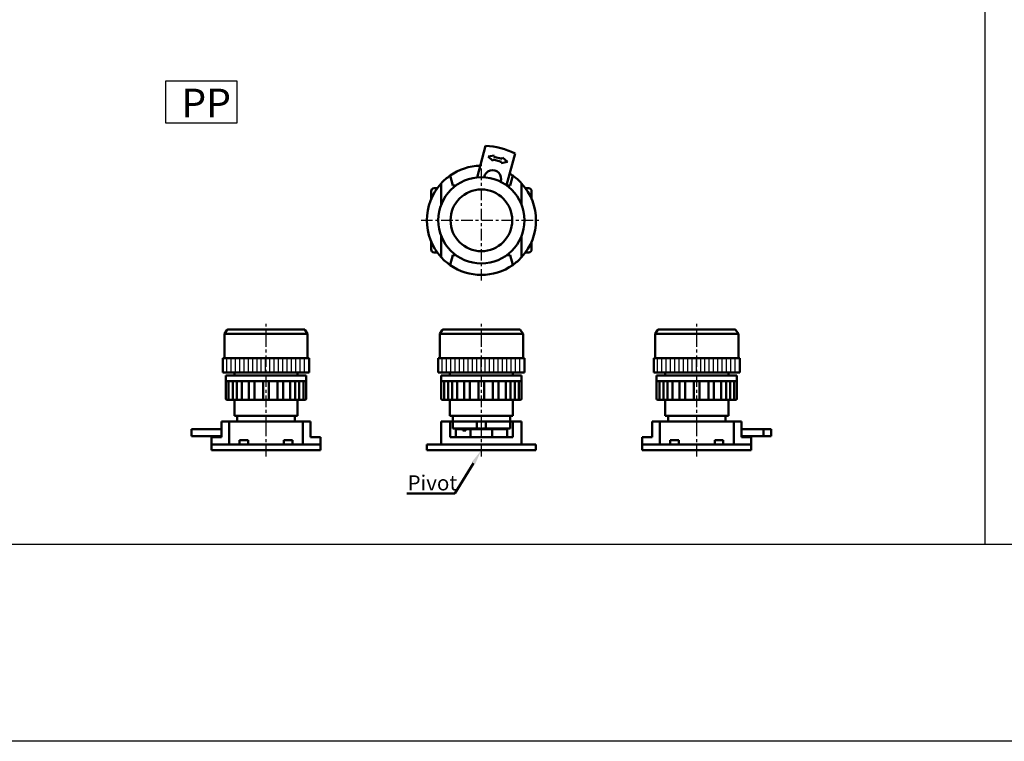
# Model space of a CAD drawing. Units: millimetres. Extents: x 782 to 2154, y -223 to 721.
# Drawn here: x 1475 to 1818, y -223 to 28 of the extents above; entities that cross this region are included whole.
import ezdxf

# ---------------------------------------------------------------- set-up
doc = ezdxf.new("R2010")
doc.units = ezdxf.units.MM
doc.linetypes.add('CENTER', pattern=[7, 4, -1, 1, -1])
for name, color, linetype, lineweight in [('AM_5', 5, 'Continuous', 50), ('AM_7', 1, 'CENTER', 25), ('AM_8', 2, 'Continuous', 25), ('AM_VIS', 7, 'Continuous', 50)]:
    doc.layers.add(name, color=color, linetype=linetype, lineweight=lineweight)
doc.layers.add('LOGO', color=7, linetype='Continuous')
doc.styles.get("Standard").update_dxf_attribs({"font": 'ISOCP.SHX', "bigfont": 'CHINESET.SHX'})
pattern_1 = [(90, (-2726.212, -963.4924), (-1.5, 1e-16), [])]

# ---------------------------------------------------------------- blocks, each defined once
blk = doc.blocks.new('A$C0C27337E')
at = {"layer": 'AM_7'}
for p, q in [((0, -21), (0, 21)), ((-21, 0), (21, 0))]:
    blk.add_line(p, q, dxfattribs=at)
at = {"layer": 'AM_VIS'}
for p, q in [((-1.49, 14.93), (1.47, 25.96)), ((2.31, 22.16), (4.5, 22.6)), ((3.99, 20.67), (2.31, 22.16)), ((4.12, 21.16), (3.99, 20.67)), ((7.01, 20.38), (4.12, 21.16)), ((4.5, 22.6), (4.37, 22.12)), ((4.37, 22.12), (7.27, 21.35)), ((7.27, 21.35), (7.4, 21.83)), ((7.4, 21.83), (9.07, 20.34)), ((11.71, 23.22), (8.75, 12.18)), ((6.88, 19.9), (7.01, 20.38)), ((9.07, 20.34), (6.88, 19.9)), ((-10, 12.15), (-10.91, 15.55)), ((10.91, 15.55), (10, 12.15)), ((-16.5, 11.15), (-15.38, 11.15)), ((-14, 5.39), (-14, 12.85)), ((-8.8, 12.15), (-10, 12.15)), ((10, 12.15), (8.8, 12.15)), ((14, 12.85), (14, 5.39)), ((15.38, 11.15), (16.5, 11.15)), ((-17.5, 7.4), (-17.5, 10.15)), ((17.5, 10.15), (17.5, 7.4)), ((-14, -12.85), (-14, -5.39)), ((14, -5.39), (14, -12.85)), ((-17.5, -10.15), (-17.5, -7.4)), ((17.5, -7.4), (17.5, -10.15)), ((-15.38, -11.15), (-16.5, -11.15)), ((-10.91, -15.55), (-10, -12.15)), ((-10, -12.15), (-8.8, -12.15)), ((8.8, -12.15), (10, -12.15)), ((10, -12.15), (10.91, -15.55)), ((16.5, -11.15), (15.38, -11.15))]:
    blk.add_line(p, q, dxfattribs=at)
for radius in [15, 10.75]:
    blk.add_circle((0, 0), radius, dxfattribs=at)
for centre, radius, start, end in [((0, 0), 26, 63.238, 86.762), ((0, 0), 19, 91.1974, 125.0521), ((3.88, 14.49), 3, 339.2608, 170.7392), ((0, 0), 19, 125.0521, 137.4631), ((0, 0), 19, 54.9479, 58.8026), ((0, 0), 19, 42.5369, 54.9479), ((0, 0), 19, 137.4631, 222.5369), ((-16.5, 10.15), 1, 90, 180), ((0, 0), 19, 317.4631, 42.5369), ((16.5, 10.15), 1, 0, 90), ((-16.5, -10.15), 1, 180, 270), ((16.5, -10.15), 1, 270, 0), ((0, 0), 19, 222.5369, 234.9479), ((0, 0), 19, 305.0521, 317.4631), ((0, 0), 19, 234.9479, 305.0521)]:
    blk.add_arc(centre, radius, start, end, dxfattribs=at)
blk = doc.blocks.new('A$C5FE60991')
at = {"layer": 'AM_8'}
h = blk.add_hatch(dxfattribs=at)
h.set_pattern_fill('_U', color=256, scale=1.5, angle=90, style=0, pattern_type=0)
h.set_pattern_definition(pattern_1)
h.paths.add_polyline_path([(-15, 27), (15, 27), (15, 32), (-15, 32)])
at = {"layer": 'AM_7'}
for p, q in [((0, 8), (0, 44)), ((0, -2.17), (0, 11.96))]:
    blk.add_line(p, q, dxfattribs=at)
at = {"layer": 'AM_VIS'}
for p, q in [((-13.65, 41.78), (-14.5, 40.5)), ((-13.23, 42), (13.23, 42)), ((13.65, 41.78), (14.5, 40.5)), ((-14.5, 32), (-14.5, 40.5)), ((14.5, 40.5), (-14.5, 40.5)), ((14.5, 32), (14.5, 40.5)), ((-15, 27), (-15, 32)), ((-15, 32), (15, 32)), ((15, 27), (15, 32)), ((15, 27), (-15, 27)), ((-14, 26), (-14, 24)), ((-14, 26), (14, 26)), ((-11, 26), (-11, 27)), ((11, 26), (11, 27)), ((14, 26), (14, 24)), ((-14, 24), (-14, 18)), ((-12.93, 24), (-14, 24)), ((-13.01, 24), (-13.01, 18)), ((-9.9, 24), (-12.93, 24)), ((-11.59, 24), (-11.59, 18)), ((-10.19, 24), (-10.19, 18)), ((-5.36, 24), (-9.9, 24)), ((-8.46, 24), (-8.46, 18)), ((-5.97, 24), (-5.97, 18)), ((0, 24), (-5.36, 24)), ((-4.04, 24), (-4.04, 18)), ((-1, 24), (-1, 18)), ((5.36, 24), (0, 24)), ((1, 24), (1, 18)), ((4.04, 18), (4.04, 24)), ((9.9, 24), (5.36, 24)), ((5.97, 24), (5.97, 18)), ((8.46, 18), (8.46, 24)), ((12.93, 24), (9.9, 24)), ((10.19, 24), (10.19, 18)), ((11.59, 18), (11.59, 24)), ((14, 24), (12.93, 24)), ((13.01, 24), (13.01, 18)), ((14, 24), (14, 18)), ((-13, 17.5), (-13.5, 17.5)), ((-13, 17.5), (-12.99, 17.5)), ((-12.51, 17.5), (-12.99, 17.5)), ((-11.82, 17.5), (-12.51, 17.5)), ((-11.82, 17.5), (-11.81, 17.5)), ((-9.69, 17.5), (-11.81, 17.5)), ((-11, 12), (-11, 17.5)), ((-8.84, 17.5), (-9.69, 17.5)), ((-8.84, 17.5), (-8.83, 17.5)), ((-5.47, 17.5), (-8.83, 17.5)), ((-4.51, 17.5), (-5.47, 17.5)), ((-4.51, 17.5), (-4.51, 17.5)), ((-0.5, 17.5), (-4.51, 17.5)), ((0.5, 17.5), (-0.5, 17.5)), ((4.51, 17.5), (0.5, 17.5)), ((4.51, 17.5), (4.51, 17.5)), ((5.47, 17.5), (4.51, 17.5)), ((8.83, 17.5), (5.47, 17.5)), ((8.83, 17.5), (8.84, 17.5)), ((9.69, 17.5), (8.84, 17.5)), ((11.81, 17.5), (9.69, 17.5)), ((11, 12), (11, 17.5)), ((11.81, 17.5), (11.82, 17.5)), ((12.51, 17.5), (11.82, 17.5)), ((12.99, 17.5), (12.51, 17.5)), ((12.99, 17.5), (13, 17.5)), ((13.5, 17.5), (13, 17.5)), ((11, 12), (-11, 12)), ((-10, 10), (-10, 12)), ((10, 10), (10, 12)), ((-25.96, 7.3), (-25.96, 4.9)), ((-15.55, 7.3), (-25.96, 7.3)), ((-15.55, 10), (-15.55, 4.5)), ((-15.55, 10), (-12.85, 10)), ((-12.85, 2), (-12.85, 10)), ((12.85, 10), (-12.85, 10)), ((10, 10), (-10, 10)), ((12.85, 2), (12.85, 10)), ((12.85, 10), (15.55, 10)), ((15.55, 4.5), (15.55, 10)), ((-25.96, 4.9), (-15.55, 4.9)), ((-19, 2), (-19, 4.5)), ((-19, 4.5), (-15.55, 4.5)), ((-9.25, 3.5), (-6.25, 3.5)), ((-9.25, 2), (-9.25, 3.5)), ((-6.25, 3.5), (-6.25, 2)), ((6.25, 2), (6.25, 3.5)), ((6.25, 3.5), (9.25, 3.5)), ((9.25, 3.5), (9.25, 2)), ((15.55, 4.5), (19, 4.5)), ((19, 2), (19, 4.5)), ((-19, 0), (-19, 2)), ((-19, 2), (19, 2)), ((-19, 2), (-12.85, 2)), ((19, 0), (-19, 0)), ((12.85, 2), (19, 2)), ((19, 0), (19, 2))]:
    blk.add_line(p, q, dxfattribs=at)
for centre, radius, start, end in [((-13.23, 41.5), 0.5, 90, 146.3099), ((13.23, 41.5), 0.5, 33.6901, 90), ((-13.5, 18), 0.5, 180, 270), ((-12.51, 18), 0.5, 180, 270), ((-14.34, 17.76), 1.37, 348.8924, 1.1231), ((-9.69, 18), 0.5, 180, 270), ((-5.47, 18), 0.5, 180, 270), ((-4.52, 17.99), 0.488, 271.7891, 1.39), ((-0.5, 18), 0.5, 180, 270), ((0.5, 18), 0.5, 270, 0), ((4.52, 17.99), 0.488, 178.61, 268.2109), ((5.47, 18), 0.5, 270, 0), ((9.69, 18), 0.5, 270, 0), ((12.51, 18), 0.5, 270, 0), ((14.34, 17.76), 1.37, 178.8769, 191.1076), ((13.5, 18), 0.5, 270, 0)]:
    blk.add_arc(centre, radius, start, end, dxfattribs=at)
for points, knots in [([(-11.59, 18), (-11.59, 17.94), (-11.6, 17.87), (-11.62, 17.75), (-11.64, 17.69), (-11.68, 17.6), (-11.7, 17.56), (-11.76, 17.51), (-11.78, 17.5), (-11.81, 17.5)], [0, 0, 0, 0, 0.1883669, 0.1883669, 0.3767339, 0.3767339, 0.5653526, 0.5653526, 0.7539713, 0.7539713, 0.7539713, 0.7539713]), ([(-8.46, 18), (-8.46, 17.94), (-8.47, 17.87), (-8.51, 17.75), (-8.54, 17.69), (-8.6, 17.6), (-8.64, 17.56), (-8.74, 17.51), (-8.79, 17.5), (-8.83, 17.5)], [0, 0, 0, 0, 0.1883669, 0.1883669, 0.3767339, 0.3767339, 0.5653526, 0.5653526, 0.7539713, 0.7539713, 0.7539713, 0.7539713]), ([(8.83, 17.5), (8.79, 17.5), (8.74, 17.51), (8.64, 17.56), (8.6, 17.6), (8.54, 17.69), (8.51, 17.75), (8.47, 17.87), (8.46, 17.94), (8.46, 18)], [-0.7539713, -0.7539713, -0.7539713, -0.7539713, -0.5653526, -0.5653526, -0.3767339, -0.3767339, -0.1883669, -0.1883669, 0, 0, 0, 0]), ([(11.81, 17.5), (11.78, 17.5), (11.76, 17.51), (11.7, 17.56), (11.68, 17.6), (11.64, 17.69), (11.62, 17.75), (11.6, 17.87), (11.59, 17.94), (11.59, 18)], [-0.7539713, -0.7539713, -0.7539713, -0.7539713, -0.5653526, -0.5653526, -0.3767339, -0.3767339, -0.1883669, -0.1883669, 0, 0, 0, 0])]:
    blk.add_open_spline(points, degree=3, knots=knots, dxfattribs=at)
blk = doc.blocks.new('A$C2D8C2CD2')
at = {"layer": 'AM_8'}
h = blk.add_hatch(dxfattribs=at)
h.set_pattern_fill('_U', color=256, scale=1.5, angle=90, style=0, pattern_type=0)
h.set_pattern_definition(pattern_1)
h.paths.add_polyline_path([(-15, 27), (15, 27), (15, 32), (-15, 32)])
at = {"layer": 'AM_7'}
for p, q in [((0, 8), (0, 44)), ((0, -2.17), (0, 11.96))]:
    blk.add_line(p, q, dxfattribs=at)
at = {"layer": 'AM_VIS'}
for p, q in [((-13.65, 41.78), (-14.5, 40.5)), ((-13.23, 42), (13.23, 42)), ((13.65, 41.78), (14.5, 40.5)), ((-14.5, 32), (-14.5, 40.5)), ((14.5, 40.5), (-14.5, 40.5)), ((14.5, 32), (14.5, 40.5)), ((-15, 27), (-15, 32)), ((-15, 32), (15, 32)), ((15, 27), (15, 32)), ((15, 27), (-15, 27)), ((-14, 26), (-14, 24)), ((-14, 26), (14, 26)), ((-11, 26), (-11, 27)), ((11, 26), (11, 27)), ((14, 26), (14, 24)), ((-14, 24), (-14, 18)), ((-12.93, 24), (-14, 24)), ((-13.01, 24), (-13.01, 18)), ((-9.9, 24), (-12.93, 24)), ((-11.59, 24), (-11.59, 18)), ((-10.19, 24), (-10.19, 18)), ((-5.36, 24), (-9.9, 24)), ((-8.46, 24), (-8.46, 18)), ((-5.97, 24), (-5.97, 18)), ((0, 24), (-5.36, 24)), ((-4.04, 24), (-4.04, 18)), ((-1, 24), (-1, 18)), ((5.36, 24), (0, 24)), ((1, 24), (1, 18)), ((4.04, 18), (4.04, 24)), ((9.9, 24), (5.36, 24)), ((5.97, 24), (5.97, 18)), ((8.46, 18), (8.46, 24)), ((12.93, 24), (9.9, 24)), ((10.19, 24), (10.19, 18)), ((11.59, 18), (11.59, 24)), ((14, 24), (12.93, 24)), ((13.01, 24), (13.01, 18)), ((14, 24), (14, 18)), ((-13, 17.5), (-13.5, 17.5)), ((-13, 17.5), (-12.99, 17.5)), ((-12.51, 17.5), (-12.99, 17.5)), ((-11.82, 17.5), (-12.51, 17.5)), ((-11.82, 17.5), (-11.81, 17.5)), ((-9.69, 17.5), (-11.81, 17.5)), ((-11, 12), (-11, 17.5)), ((-8.84, 17.5), (-9.69, 17.5)), ((-8.84, 17.5), (-8.83, 17.5)), ((-5.47, 17.5), (-8.83, 17.5)), ((-4.51, 17.5), (-5.47, 17.5)), ((-4.51, 17.5), (-4.51, 17.5)), ((-0.5, 17.5), (-4.51, 17.5)), ((0.5, 17.5), (-0.5, 17.5)), ((4.51, 17.5), (0.5, 17.5)), ((4.51, 17.5), (4.51, 17.5)), ((5.47, 17.5), (4.51, 17.5)), ((8.83, 17.5), (5.47, 17.5)), ((8.83, 17.5), (8.84, 17.5)), ((9.69, 17.5), (8.84, 17.5)), ((11.81, 17.5), (9.69, 17.5)), ((11, 12), (11, 17.5)), ((11.81, 17.5), (11.82, 17.5)), ((12.51, 17.5), (11.82, 17.5)), ((12.99, 17.5), (12.51, 17.5)), ((12.99, 17.5), (13, 17.5)), ((13.5, 17.5), (13, 17.5)), ((11, 12), (-11, 12)), ((-10, 10), (-10, 12)), ((10, 10), (10, 12)), ((-14, 2), (-14, 10)), ((-14, 10), (-10.91, 10)), ((-10.91, 4.5), (-10.91, 10)), ((-10.91, 10), (-10, 10)), ((-10, 10), (-10, 7.5)), ((-10, 10), (-1.56, 10)), ((10, 10), (-10, 10)), ((-1.56, 7.5), (-10, 7.5)), ((-8.92, 4.5), (-8.92, 7.5)), ((-8.92, 7.3), (-6.51, 7.3)), ((-6.51, 7.3), (-5.47, 7.3)), ((-6.51, 6.8), (-6.51, 7.3)), ((-5.47, 7.3), (-5.47, 6.8)), ((-5.47, 7.3), (-3.75, 7.3)), ((-3.75, 7.3), (3.75, 7.3)), ((-3.75, 4.5), (-3.75, 7.3)), ((-1.56, 7.5), (-1.56, 10)), ((-1.56, 10), (1.56, 10)), ((-0.5, 7.5), (-1.56, 7.5)), ((1.56, 7.5), (0.5, 7.5)), ((1.56, 10), (10, 10)), ((1.56, 10), (1.56, 7.5)), ((10, 7.5), (1.56, 7.5)), ((3.75, 7.3), (3.75, 4.5)), ((3.75, 7.3), (8.92, 7.3)), ((8.92, 4.5), (8.92, 7.5)), ((10, 10), (10.91, 10)), ((10, 10), (10, 7.5)), ((10.91, 10), (10.91, 4.5)), ((10.91, 10), (14, 10)), ((14, 2), (14, 10)), ((-10.91, 4.5), (10.91, 4.5)), ((-6.51, 6.8), (-5.47, 6.8)), ((-19, 0), (-19, 2)), ((-19, 2), (19, 2)), ((19, 0), (-19, 0)), ((-14, 2), (14, 2)), ((19, 0), (19, 2))]:
    blk.add_line(p, q, dxfattribs=at)
for centre, radius, start, end in [((-13.23, 41.5), 0.5, 90, 146.3099), ((13.23, 41.5), 0.5, 33.6901, 90), ((-13.5, 18), 0.5, 180, 270), ((-12.51, 18), 0.5, 180, 270), ((-14.34, 17.76), 1.37, 348.8924, 1.1231), ((-9.69, 18), 0.5, 180, 270), ((-5.47, 18), 0.5, 180, 270), ((-4.52, 17.99), 0.488, 271.7891, 1.39), ((-0.5, 18), 0.5, 180, 270), ((0.5, 18), 0.5, 270, 0), ((4.52, 17.99), 0.488, 178.61, 268.2109), ((5.47, 18), 0.5, 270, 0), ((9.69, 18), 0.5, 270, 0), ((12.51, 18), 0.5, 270, 0), ((14.34, 17.76), 1.37, 178.8769, 191.1076), ((13.5, 18), 0.5, 270, 0), ((0, 8.37), 1, 240, 300)]:
    blk.add_arc(centre, radius, start, end, dxfattribs=at)
for points, knots in [([(-11.59, 18), (-11.59, 17.94), (-11.6, 17.87), (-11.62, 17.75), (-11.64, 17.69), (-11.68, 17.6), (-11.7, 17.56), (-11.76, 17.51), (-11.78, 17.5), (-11.81, 17.5)], [0, 0, 0, 0, 0.1883669, 0.1883669, 0.3767339, 0.3767339, 0.5653526, 0.5653526, 0.7539713, 0.7539713, 0.7539713, 0.7539713]), ([(-8.46, 18), (-8.46, 17.94), (-8.47, 17.87), (-8.51, 17.75), (-8.54, 17.69), (-8.6, 17.6), (-8.64, 17.56), (-8.74, 17.51), (-8.79, 17.5), (-8.83, 17.5)], [0, 0, 0, 0, 0.1883669, 0.1883669, 0.3767339, 0.3767339, 0.5653526, 0.5653526, 0.7539713, 0.7539713, 0.7539713, 0.7539713]), ([(8.83, 17.5), (8.79, 17.5), (8.74, 17.51), (8.64, 17.56), (8.6, 17.6), (8.54, 17.69), (8.51, 17.75), (8.47, 17.87), (8.46, 17.94), (8.46, 18)], [-0.7539713, -0.7539713, -0.7539713, -0.7539713, -0.5653526, -0.5653526, -0.3767339, -0.3767339, -0.1883669, -0.1883669, 0, 0, 0, 0]), ([(11.81, 17.5), (11.78, 17.5), (11.76, 17.51), (11.7, 17.56), (11.68, 17.6), (11.64, 17.69), (11.62, 17.75), (11.6, 17.87), (11.59, 17.94), (11.59, 18)], [-0.7539713, -0.7539713, -0.7539713, -0.7539713, -0.5653526, -0.5653526, -0.3767339, -0.3767339, -0.1883669, -0.1883669, 0, 0, 0, 0])]:
    blk.add_open_spline(points, degree=3, knots=knots, dxfattribs=at)
blk = doc.blocks.new('A$C42CC052B')
at = {"layer": 'AM_8'}
h = blk.add_hatch(dxfattribs=at)
h.set_pattern_fill('_U', color=256, scale=1.5, angle=90, style=0, pattern_type=0)
h.set_pattern_definition(pattern_1)
h.paths.add_polyline_path([(-15, 27), (15, 27), (15, 32), (-15, 32)])
at = {"layer": 'AM_7'}
for p, q in [((0, 8), (0, 44)), ((0, -2.17), (0, 11.96))]:
    blk.add_line(p, q, dxfattribs=at)
at = {"layer": 'AM_VIS'}
for p, q in [((-13.65, 41.78), (-14.5, 40.5)), ((-13.23, 42), (13.23, 42)), ((13.65, 41.78), (14.5, 40.5)), ((-14.5, 32), (-14.5, 40.5)), ((14.5, 40.5), (-14.5, 40.5)), ((14.5, 32), (14.5, 40.5)), ((-15, 27), (-15, 32)), ((-15, 32), (15, 32)), ((15, 27), (15, 32)), ((15, 27), (-15, 27)), ((-14, 26), (-14, 24)), ((-14, 26), (14, 26)), ((-11, 26), (-11, 27)), ((11, 26), (11, 27)), ((14, 26), (14, 24)), ((-14, 24), (-14, 18)), ((-12.93, 24), (-14, 24)), ((-13.01, 24), (-13.01, 18)), ((-9.9, 24), (-12.93, 24)), ((-11.59, 24), (-11.59, 18)), ((-10.19, 24), (-10.19, 18)), ((-5.36, 24), (-9.9, 24)), ((-8.46, 24), (-8.46, 18)), ((-5.97, 24), (-5.97, 18)), ((0, 24), (-5.36, 24)), ((-4.04, 24), (-4.04, 18)), ((-1, 24), (-1, 18)), ((5.36, 24), (0, 24)), ((1, 24), (1, 18)), ((4.04, 18), (4.04, 24)), ((9.9, 24), (5.36, 24)), ((5.97, 24), (5.97, 18)), ((8.46, 18), (8.46, 24)), ((12.93, 24), (9.9, 24)), ((10.19, 24), (10.19, 18)), ((11.59, 18), (11.59, 24)), ((14, 24), (12.93, 24)), ((13.01, 24), (13.01, 18)), ((14, 24), (14, 18)), ((-13, 17.5), (-13.5, 17.5)), ((-13, 17.5), (-12.99, 17.5)), ((-12.51, 17.5), (-12.99, 17.5)), ((-11.82, 17.5), (-12.51, 17.5)), ((-11.82, 17.5), (-11.81, 17.5)), ((-9.69, 17.5), (-11.81, 17.5)), ((-11, 12), (-11, 17.5)), ((-8.84, 17.5), (-9.69, 17.5)), ((-8.84, 17.5), (-8.83, 17.5)), ((-5.47, 17.5), (-8.83, 17.5)), ((-4.51, 17.5), (-5.47, 17.5)), ((-4.51, 17.5), (-4.51, 17.5)), ((-0.5, 17.5), (-4.51, 17.5)), ((0.5, 17.5), (-0.5, 17.5)), ((4.51, 17.5), (0.5, 17.5)), ((4.51, 17.5), (4.51, 17.5)), ((5.47, 17.5), (4.51, 17.5)), ((8.83, 17.5), (5.47, 17.5)), ((8.83, 17.5), (8.84, 17.5)), ((9.69, 17.5), (8.84, 17.5)), ((11.81, 17.5), (9.69, 17.5)), ((11, 12), (11, 17.5)), ((11.81, 17.5), (11.82, 17.5)), ((12.51, 17.5), (11.82, 17.5)), ((12.99, 17.5), (12.51, 17.5)), ((12.99, 17.5), (13, 17.5)), ((13.5, 17.5), (13, 17.5)), ((11, 12), (-11, 12)), ((-10, 10), (-10, 12)), ((10, 10), (10, 12)), ((-15.55, 10), (-15.55, 4.5)), ((-15.55, 10), (-12.85, 10)), ((-12.85, 2), (-12.85, 10)), ((12.85, 10), (-12.85, 10)), ((10, 10), (-10, 10)), ((12.85, 2), (12.85, 10)), ((12.85, 10), (15.55, 10)), ((15.55, 4.5), (15.55, 10)), ((23.22, 7.3), (15.55, 7.3)), ((23.22, 7.3), (23.22, 4.9)), ((23.22, 7.3), (25.96, 7.3)), ((25.96, 7.3), (25.96, 4.9)), ((-19, 2), (-19, 4.5)), ((-19, 4.5), (-15.55, 4.5)), ((-9.25, 2), (-9.25, 3.5)), ((-9.25, 3.5), (-6.25, 3.5)), ((-6.25, 3.5), (-6.25, 2)), ((6.25, 3.5), (9.25, 3.5)), ((6.25, 2), (6.25, 3.5)), ((9.25, 3.5), (9.25, 2)), ((15.55, 4.9), (23.22, 4.9)), ((15.55, 4.5), (19, 4.5)), ((19, 2), (19, 4.5)), ((25.96, 4.9), (23.22, 4.9)), ((-19, 0), (-19, 2)), ((-19, 2), (19, 2)), ((-19, 2), (-12.85, 2)), ((19, 0), (-19, 0)), ((12.85, 2), (19, 2)), ((19, 0), (19, 2))]:
    blk.add_line(p, q, dxfattribs=at)
for centre, radius, start, end in [((-13.23, 41.5), 0.5, 90, 146.3099), ((13.23, 41.5), 0.5, 33.6901, 90), ((-13.5, 18), 0.5, 180, 270), ((-12.51, 18), 0.5, 180, 270), ((-14.34, 17.76), 1.37, 348.8924, 1.1231), ((-9.69, 18), 0.5, 180, 270), ((-5.47, 18), 0.5, 180, 270), ((-4.52, 17.99), 0.488, 271.7891, 1.39), ((-0.5, 18), 0.5, 180, 270), ((0.5, 18), 0.5, 270, 0), ((4.52, 17.99), 0.488, 178.61, 268.2109), ((5.47, 18), 0.5, 270, 0), ((9.69, 18), 0.5, 270, 0), ((12.51, 18), 0.5, 270, 0), ((14.34, 17.76), 1.37, 178.8769, 191.1076), ((13.5, 18), 0.5, 270, 0)]:
    blk.add_arc(centre, radius, start, end, dxfattribs=at)
for points, knots in [([(-11.59, 18), (-11.59, 17.94), (-11.6, 17.87), (-11.62, 17.75), (-11.64, 17.69), (-11.68, 17.6), (-11.7, 17.56), (-11.76, 17.51), (-11.78, 17.5), (-11.81, 17.5)], [0, 0, 0, 0, 0.1883669, 0.1883669, 0.3767339, 0.3767339, 0.5653526, 0.5653526, 0.7539713, 0.7539713, 0.7539713, 0.7539713]), ([(-8.46, 18), (-8.46, 17.94), (-8.47, 17.87), (-8.51, 17.75), (-8.54, 17.69), (-8.6, 17.6), (-8.64, 17.56), (-8.74, 17.51), (-8.79, 17.5), (-8.83, 17.5)], [0, 0, 0, 0, 0.1883669, 0.1883669, 0.3767339, 0.3767339, 0.5653526, 0.5653526, 0.7539713, 0.7539713, 0.7539713, 0.7539713]), ([(8.83, 17.5), (8.79, 17.5), (8.74, 17.51), (8.64, 17.56), (8.6, 17.6), (8.54, 17.69), (8.51, 17.75), (8.47, 17.87), (8.46, 17.94), (8.46, 18)], [-0.7539713, -0.7539713, -0.7539713, -0.7539713, -0.5653526, -0.5653526, -0.3767339, -0.3767339, -0.1883669, -0.1883669, 0, 0, 0, 0]), ([(11.81, 17.5), (11.78, 17.5), (11.76, 17.51), (11.7, 17.56), (11.68, 17.6), (11.64, 17.69), (11.62, 17.75), (11.6, 17.87), (11.59, 17.94), (11.59, 18)], [-0.7539713, -0.7539713, -0.7539713, -0.7539713, -0.5653526, -0.5653526, -0.3767339, -0.3767339, -0.1883669, -0.1883669, 0, 0, 0, 0])]:
    blk.add_open_spline(points, degree=3, knots=knots, dxfattribs=at)
blk = doc.blocks.new('*S185')
at = {"layer": 'AM_5', "color": 5}
for p, q in [((1626.7, -136.55), (1633.18, -125.98)), ((1610, -136.55), (1626.7, -136.55))]:
    blk.add_line(p, q, dxfattribs=at)
at = {"layer": 'AM_5', "color": 5, "lineweight": 35}
blk.add_trace([(1633.77, -126.34), (1632.59, -125.62), (1635.92, -121.51)], dxfattribs=at)

msp = doc.modelspace()

# ---------------------------------------------------------------- linework, layer by layer
msp.add_lwpolyline([(1526.06, 6.991), (1550.787, 6.991), (1550.787, -7.691), (1526.06, -7.691)], close=True)
at = {"layer": 'LOGO', "color": 4}
msp.add_line((1811.223, 720.51), (1811.223, -154.24), dxfattribs=at)
for points in [[(782.118, -154.24), (2154.258, -154.24), (2154.258, 720.51), (782.118, 720.51)], [(782.118, -154.24), (2154.258, -154.24), (2154.258, -222.837), (782.118, -222.837)]]:
    msp.add_lwpolyline(points, close=True, dxfattribs=at)

# ---------------------------------------------------------------- block references
for name, p in [('A$C0C27337E', (1635.922, -41.508)), ('A$C5FE60991', (1560.922, -121.508)), ('A$C2D8C2CD2', (1635.922, -121.508)), ('A$C42CC052B', (1710.922, -121.508))]:
    msp.add_blockref(name, p)
at = {"layer": 'AM_5'}
msp.add_blockref('*S185', (0, 0), dxfattribs=at)

# ---------------------------------------------------------------- texts
msp.add_text('PP', height=10).set_placement((1531.448, -5.69))
msp.add_text('Pivot', height=5.25, dxfattribs=at).set_placement((1610.21, -135.516))

doc.saveas('drawing.dxf')
